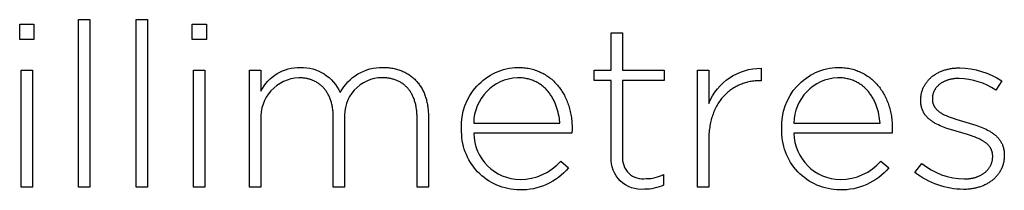
# Model space of a CAD drawing. Units: millimetres. Extents: x -275 to 3165, y -313 to 1765.
# Drawn here: x 415 to 506, y -208 to -192 of the extents above; entities that cross this region are included whole.
import ezdxf

# ---------------------------------------------------------------- set-up
doc = ezdxf.new("R2010")
doc.units = ezdxf.units.MM
doc.header["$LTSCALE"] = 23.1
doc.layers.add('FISHER_PAYKEL', color=7, linetype='Continuous', true_color=0x000000)

msp = doc.modelspace()

# ---------------------------------------------------------------- linework, layer by layer
at = {"layer": 'FISHER_PAYKEL'}
for p, q in [((469.687, -193.564), (470.735, -193.564)), ((469.687, -197.014), (469.687, -193.564)), ((470.735, -193.564), (470.735, -197.014)), ((436.379, -207.804), (436.379, -197.012)), ((436.379, -197.012), (437.427, -197.012)), ((437.427, -197.012), (437.427, -198.938)), ((448.667, -196.758), (448.906, -196.764)), ((448.906, -196.764), (449.024, -196.77)), ((449.024, -196.77), (449.14, -196.779)), ((449.14, -196.779), (449.255, -196.791)), ((449.255, -196.791), (449.368, -196.805)), ((449.368, -196.805), (449.48, -196.822)), ((449.48, -196.822), (449.59, -196.841)), ((449.59, -196.841), (449.699, -196.862)), ((449.699, -196.862), (449.806, -196.886)), ((449.806, -196.886), (449.911, -196.913)), ((449.911, -196.913), (450.015, -196.942)), ((450.015, -196.942), (450.117, -196.973)), ((450.117, -196.973), (450.218, -197.007)), ((450.218, -197.007), (450.317, -197.043)), ((450.317, -197.043), (450.414, -197.081)), ((450.414, -197.081), (450.509, -197.122)), ((450.509, -197.122), (450.603, -197.165)), ((450.603, -197.165), (450.696, -197.21)), ((450.696, -197.21), (450.786, -197.257)), ((450.786, -197.257), (450.875, -197.307)), ((450.875, -197.307), (450.962, -197.359)), ((450.962, -197.359), (451.047, -197.413)), ((451.047, -197.413), (451.131, -197.469)), ((451.131, -197.469), (451.212, -197.528)), ((451.212, -197.528), (451.292, -197.588)), ((451.292, -197.588), (451.37, -197.651)), ((461.087, -196.758), (461.37, -196.765)), ((461.37, -196.765), (461.509, -196.774)), ((461.509, -196.774), (461.647, -196.786)), ((461.647, -196.786), (461.783, -196.802)), ((461.783, -196.802), (461.917, -196.821)), ((461.917, -196.821), (462.049, -196.843)), ((462.049, -196.843), (462.18, -196.869)), ((462.18, -196.869), (462.308, -196.898)), ((462.308, -196.898), (462.435, -196.931)), ((462.435, -196.931), (462.56, -196.966)), ((462.56, -196.966), (462.684, -197.005)), ((462.684, -197.005), (462.805, -197.047)), ((462.805, -197.047), (462.925, -197.092)), ((462.925, -197.092), (463.042, -197.14)), ((463.042, -197.14), (463.158, -197.191)), ((463.158, -197.191), (463.272, -197.245)), ((463.272, -197.245), (463.384, -197.302)), ((463.384, -197.302), (463.494, -197.362)), ((463.494, -197.362), (463.601, -197.425)), ((463.601, -197.425), (463.707, -197.49)), ((463.707, -197.49), (463.811, -197.558)), ((463.811, -197.558), (463.913, -197.629)), ((463.913, -197.629), (464.012, -197.703)), ((468.106, -197.014), (469.687, -197.014)), ((468.106, -197.963), (468.106, -197.014)), ((470.735, -197.014), (474.559, -197.014)), ((474.559, -197.014), (474.559, -197.963)), ((477.628, -207.804), (477.628, -197.012)), ((477.628, -197.012), (478.675, -197.012)), ((478.675, -197.012), (478.675, -200.078)), ((483.505, -196.843), (483.505, -197.982)), ((490.57, -196.758), (490.854, -196.765)), ((490.854, -196.765), (490.993, -196.774)), ((490.993, -196.774), (491.13, -196.786)), ((491.13, -196.786), (491.266, -196.802)), ((491.266, -196.802), (491.4, -196.821)), ((491.4, -196.821), (491.533, -196.843)), ((491.533, -196.843), (491.663, -196.869)), ((491.663, -196.869), (491.792, -196.898)), ((491.792, -196.898), (491.919, -196.931)), ((491.919, -196.931), (492.044, -196.966)), ((492.044, -196.966), (492.167, -197.005)), ((492.167, -197.005), (492.289, -197.047)), ((492.289, -197.047), (492.408, -197.092)), ((492.408, -197.092), (492.526, -197.14)), ((492.526, -197.14), (492.642, -197.191)), ((492.642, -197.191), (492.755, -197.245)), ((492.755, -197.245), (492.867, -197.302)), ((492.867, -197.302), (492.977, -197.362)), ((492.977, -197.362), (493.085, -197.425)), ((493.085, -197.425), (493.191, -197.49)), ((493.191, -197.49), (493.295, -197.558)), ((493.295, -197.558), (493.396, -197.629)), ((493.396, -197.629), (493.496, -197.703)), ((499.189, -197.641), (499.249, -197.592)), ((499.249, -197.592), (499.311, -197.544)), ((499.311, -197.544), (499.374, -197.498)), ((499.374, -197.498), (499.439, -197.453)), ((499.439, -197.453), (499.505, -197.409)), ((499.505, -197.409), (499.572, -197.367)), ((499.572, -197.367), (499.641, -197.326)), ((499.641, -197.326), (499.712, -197.286)), ((499.712, -197.286), (499.784, -197.248)), ((499.784, -197.248), (499.857, -197.212)), ((499.857, -197.212), (499.932, -197.176)), ((499.932, -197.176), (500.008, -197.142)), ((500.008, -197.142), (500.085, -197.11)), ((500.085, -197.11), (500.163, -197.079)), ((500.163, -197.079), (500.243, -197.05)), ((500.243, -197.05), (500.324, -197.022)), ((500.324, -197.022), (500.407, -196.996)), ((500.407, -196.996), (500.49, -196.971)), ((500.49, -196.971), (500.575, -196.948)), ((500.575, -196.948), (500.661, -196.927)), ((500.661, -196.927), (500.748, -196.907)), ((500.748, -196.907), (500.836, -196.888)), ((500.836, -196.888), (500.926, -196.872)), ((500.926, -196.872), (501.016, -196.857)), ((501.016, -196.857), (501.108, -196.844)), ((501.108, -196.844), (501.201, -196.832)), ((501.201, -196.832), (501.294, -196.822)), ((501.294, -196.822), (501.389, -196.814)), ((501.389, -196.814), (501.485, -196.808)), ((501.485, -196.808), (501.582, -196.804)), ((501.582, -196.804), (501.68, -196.801)), ((501.68, -196.801), (501.778, -196.8)), ((441, -197.712), (440.909, -197.711)), ((441.089, -197.715), (441, -197.712)), ((441.178, -197.72), (441.089, -197.715)), ((441.266, -197.727), (441.178, -197.72)), ((441.352, -197.736), (441.266, -197.727)), ((441.437, -197.747), (441.352, -197.736)), ((441.522, -197.759), (441.437, -197.747)), ((441.605, -197.774), (441.522, -197.759)), ((441.687, -197.791), (441.605, -197.774)), ((441.768, -197.81), (441.687, -197.791)), ((441.847, -197.83), (441.768, -197.81)), ((441.926, -197.853), (441.847, -197.83)), ((442.003, -197.877), (441.926, -197.853)), ((442.079, -197.903), (442.003, -197.877)), ((442.154, -197.931), (442.079, -197.903)), ((442.228, -197.961), (442.154, -197.931)), ((442.301, -197.992), (442.228, -197.961)), ((442.372, -198.026), (442.301, -197.992)), ((442.442, -198.061), (442.372, -198.026)), ((442.511, -198.098), (442.442, -198.061)), ((442.578, -198.137), (442.511, -198.098)), ((442.644, -198.178), (442.578, -198.137)), ((442.709, -198.22), (442.644, -198.178)), ((442.773, -198.264), (442.709, -198.22)), ((442.835, -198.31), (442.773, -198.264)), ((442.896, -198.358), (442.835, -198.31)), ((442.955, -198.407), (442.896, -198.358)), ((443.013, -198.458), (442.955, -198.407)), ((443.07, -198.511), (443.013, -198.458)), ((443.125, -198.565), (443.07, -198.511)), ((448.675, -197.712), (448.582, -197.711)), ((448.768, -197.715), (448.675, -197.712)), ((448.859, -197.72), (448.768, -197.715)), ((448.949, -197.727), (448.859, -197.72)), ((449.038, -197.735), (448.949, -197.727)), ((449.125, -197.746), (449.038, -197.735)), ((449.212, -197.759), (449.125, -197.746)), ((449.297, -197.774), (449.212, -197.759)), ((449.381, -197.79), (449.297, -197.774)), ((449.464, -197.809), (449.381, -197.79)), ((449.545, -197.829), (449.464, -197.809)), ((449.625, -197.851), (449.545, -197.829)), ((449.704, -197.875), (449.625, -197.851)), ((449.782, -197.901), (449.704, -197.875)), ((449.858, -197.929), (449.782, -197.901)), ((449.933, -197.959), (449.858, -197.929)), ((450.007, -197.99), (449.933, -197.959)), ((450.079, -198.024), (450.007, -197.99)), ((450.15, -198.059), (450.079, -198.024)), ((450.22, -198.096), (450.15, -198.059)), ((450.288, -198.135), (450.22, -198.096)), ((450.355, -198.175), (450.288, -198.135)), ((450.421, -198.218), (450.355, -198.175)), ((450.485, -198.262), (450.421, -198.218)), ((450.548, -198.308), (450.485, -198.262)), ((450.61, -198.356), (450.548, -198.308)), ((450.67, -198.405), (450.61, -198.356)), ((450.728, -198.456), (450.67, -198.405)), ((450.786, -198.509), (450.728, -198.456)), ((450.841, -198.564), (450.786, -198.509)), ((451.37, -197.651), (451.447, -197.716)), ((451.447, -197.716), (451.521, -197.782)), ((451.521, -197.782), (451.594, -197.851)), ((451.594, -197.851), (451.664, -197.922)), ((451.664, -197.922), (451.733, -197.995)), ((451.733, -197.995), (451.8, -198.07)), ((451.8, -198.07), (451.865, -198.146)), ((451.865, -198.146), (451.928, -198.225)), ((451.928, -198.225), (451.989, -198.306)), ((451.989, -198.306), (452.049, -198.388)), ((452.049, -198.388), (452.106, -198.473)), ((452.106, -198.473), (452.161, -198.559)), ((461.161, -197.712), (461.044, -197.71)), ((461.275, -197.716), (461.161, -197.712)), ((461.388, -197.723), (461.275, -197.716)), ((461.499, -197.733), (461.388, -197.723)), ((461.608, -197.746), (461.499, -197.733)), ((461.715, -197.762), (461.608, -197.746)), ((461.821, -197.78), (461.715, -197.762)), ((461.924, -197.801), (461.821, -197.78)), ((462.026, -197.824), (461.924, -197.801)), ((462.126, -197.85), (462.026, -197.824)), ((462.225, -197.879), (462.126, -197.85)), ((462.321, -197.91), (462.225, -197.879)), ((462.416, -197.944), (462.321, -197.91)), ((462.509, -197.979), (462.416, -197.944)), ((462.6, -198.018), (462.509, -197.979)), ((462.689, -198.058), (462.6, -198.018)), ((462.777, -198.101), (462.689, -198.058)), ((462.863, -198.146), (462.777, -198.101)), ((462.947, -198.193), (462.863, -198.146)), ((463.029, -198.243), (462.947, -198.193)), ((463.11, -198.294), (463.029, -198.243)), ((463.189, -198.348), (463.11, -198.294)), ((463.266, -198.404), (463.189, -198.348)), ((463.341, -198.461), (463.266, -198.404)), ((463.415, -198.521), (463.341, -198.461)), ((463.487, -198.582), (463.415, -198.521)), ((464.012, -197.703), (464.11, -197.779)), ((464.11, -197.779), (464.206, -197.858)), ((464.206, -197.858), (464.299, -197.94)), ((464.299, -197.94), (464.39, -198.024)), ((464.39, -198.024), (464.479, -198.11)), ((464.479, -198.11), (464.566, -198.2)), ((464.566, -198.2), (464.651, -198.291)), ((464.651, -198.291), (464.733, -198.385)), ((464.733, -198.385), (464.813, -198.481)), ((464.813, -198.481), (464.891, -198.579)), ((469.687, -197.963), (468.106, -197.963)), ((469.687, -205.029), (469.687, -197.963)), ((470.735, -197.963), (470.735, -204.923)), ((474.559, -197.963), (470.735, -197.963)), ((481.186, -198.527), (481.086, -198.583)), ((481.287, -198.475), (481.186, -198.527)), ((481.389, -198.424), (481.287, -198.475)), ((481.492, -198.377), (481.389, -198.424)), ((481.597, -198.332), (481.492, -198.377)), ((481.703, -198.29), (481.597, -198.332)), ((481.81, -198.251), (481.703, -198.29)), ((481.918, -198.214), (481.81, -198.251)), ((482.027, -198.18), (481.918, -198.214)), ((482.137, -198.148), (482.027, -198.18)), ((482.247, -198.12), (482.137, -198.148)), ((482.359, -198.094), (482.247, -198.12)), ((482.472, -198.07), (482.359, -198.094)), ((482.585, -198.05), (482.472, -198.07)), ((482.7, -198.032), (482.585, -198.05)), ((482.815, -198.017), (482.7, -198.032)), ((482.93, -198.004), (482.815, -198.017)), ((483.047, -197.995), (482.93, -198.004)), ((483.164, -197.988), (483.047, -197.995)), ((483.281, -197.984), (483.164, -197.988)), ((483.399, -197.982), (483.281, -197.984)), ((483.505, -197.982), (483.399, -197.982)), ((490.644, -197.712), (490.528, -197.71)), ((490.759, -197.716), (490.644, -197.712)), ((490.871, -197.723), (490.759, -197.716)), ((490.982, -197.733), (490.871, -197.723)), ((491.091, -197.746), (490.982, -197.733)), ((491.199, -197.762), (491.091, -197.746)), ((491.304, -197.78), (491.199, -197.762)), ((491.408, -197.801), (491.304, -197.78)), ((491.51, -197.824), (491.408, -197.801)), ((491.61, -197.85), (491.51, -197.824)), ((491.708, -197.879), (491.61, -197.85)), ((491.805, -197.91), (491.708, -197.879)), ((491.899, -197.944), (491.805, -197.91)), ((491.992, -197.979), (491.899, -197.944)), ((492.084, -198.018), (491.992, -197.979)), ((492.173, -198.058), (492.084, -198.018)), ((492.261, -198.101), (492.173, -198.058)), ((492.346, -198.146), (492.261, -198.101)), ((492.431, -198.193), (492.346, -198.146)), ((492.513, -198.243), (492.431, -198.193)), ((492.593, -198.294), (492.513, -198.243)), ((492.672, -198.348), (492.593, -198.294)), ((492.749, -198.404), (492.672, -198.348)), ((492.825, -198.461), (492.749, -198.404)), ((492.898, -198.521), (492.825, -198.461)), ((492.97, -198.582), (492.898, -198.521)), ((493.496, -197.703), (493.594, -197.779)), ((493.594, -197.779), (493.689, -197.858)), ((493.689, -197.858), (493.782, -197.94)), ((493.782, -197.94), (493.874, -198.024)), ((493.874, -198.024), (493.963, -198.11)), ((493.963, -198.11), (494.05, -198.2)), ((494.05, -198.2), (494.134, -198.291)), ((494.134, -198.291), (494.217, -198.385)), ((494.217, -198.385), (494.297, -198.481)), ((494.297, -198.481), (494.375, -198.579)), ((498.451, -198.584), (498.484, -198.517)), ((498.484, -198.517), (498.519, -198.451)), ((498.519, -198.451), (498.555, -198.386)), ((498.555, -198.386), (498.594, -198.322)), ((498.594, -198.322), (498.634, -198.259)), ((498.634, -198.259), (498.676, -198.197)), ((498.676, -198.197), (498.72, -198.136)), ((498.72, -198.136), (498.765, -198.076)), ((498.765, -198.076), (498.813, -198.018)), ((498.813, -198.018), (498.861, -197.96)), ((498.861, -197.96), (498.912, -197.904)), ((498.912, -197.904), (498.964, -197.849)), ((498.964, -197.849), (499.018, -197.795)), ((499.018, -197.795), (499.073, -197.742)), ((499.073, -197.742), (499.13, -197.691)), ((499.13, -197.691), (499.189, -197.641)), ((499.711, -198.514), (499.677, -198.55)), ((499.745, -198.478), (499.711, -198.514)), ((499.78, -198.443), (499.745, -198.478)), ((499.817, -198.409), (499.78, -198.443)), ((499.855, -198.375), (499.817, -198.409)), ((499.894, -198.343), (499.855, -198.375)), ((499.934, -198.311), (499.894, -198.343)), ((499.975, -198.28), (499.934, -198.311)), ((500.017, -198.249), (499.975, -198.28)), ((500.06, -198.22), (500.017, -198.249)), ((500.105, -198.191), (500.06, -198.22)), ((500.15, -198.163), (500.105, -198.191)), ((500.197, -198.136), (500.15, -198.163)), ((500.244, -198.11), (500.197, -198.136)), ((500.293, -198.085), (500.244, -198.11)), ((500.342, -198.061), (500.293, -198.085)), ((500.393, -198.037), (500.342, -198.061)), ((500.444, -198.015), (500.393, -198.037)), ((500.497, -197.993), (500.444, -198.015)), ((500.55, -197.972), (500.497, -197.993)), ((500.604, -197.953), (500.55, -197.972)), ((500.66, -197.934), (500.604, -197.953)), ((500.716, -197.916), (500.66, -197.934)), ((500.773, -197.899), (500.716, -197.916)), ((500.831, -197.884), (500.773, -197.899)), ((500.891, -197.869), (500.831, -197.884)), ((500.95, -197.855), (500.891, -197.869)), ((501.011, -197.842), (500.95, -197.855)), ((501.073, -197.83), (501.011, -197.842)), ((501.136, -197.82), (501.073, -197.83)), ((501.199, -197.81), (501.136, -197.82)), ((501.263, -197.802), (501.199, -197.81)), ((501.328, -197.794), (501.263, -197.802)), ((501.394, -197.788), (501.328, -197.794)), ((501.461, -197.783), (501.394, -197.788)), ((501.736, -197.774), (501.461, -197.783)), ((505.648, -197.985), (505.088, -198.853)), ((443.179, -198.621), (443.125, -198.565)), ((443.232, -198.679), (443.179, -198.621)), ((443.283, -198.739), (443.232, -198.679)), ((443.333, -198.8), (443.283, -198.739)), ((443.381, -198.862), (443.333, -198.8)), ((443.428, -198.926), (443.381, -198.862)), ((443.473, -198.992), (443.428, -198.926)), ((443.517, -199.06), (443.473, -198.992)), ((443.559, -199.129), (443.517, -199.06)), ((443.6, -199.199), (443.559, -199.129)), ((443.639, -199.271), (443.6, -199.199)), ((443.677, -199.345), (443.639, -199.271)), ((443.713, -199.42), (443.677, -199.345)), ((443.748, -199.497), (443.713, -199.42)), ((450.896, -198.621), (450.841, -198.564)), ((450.949, -198.679), (450.896, -198.621)), ((451, -198.739), (450.949, -198.679)), ((451.05, -198.8), (451, -198.739)), ((451.098, -198.863), (451.05, -198.8)), ((451.145, -198.928), (451.098, -198.863)), ((451.191, -198.995), (451.145, -198.928)), ((451.235, -199.063), (451.191, -198.995)), ((451.277, -199.133), (451.235, -199.063)), ((451.318, -199.204), (451.277, -199.133)), ((451.357, -199.278), (451.318, -199.204)), ((451.395, -199.352), (451.357, -199.278)), ((451.431, -199.429), (451.395, -199.352)), ((451.465, -199.507), (451.431, -199.429)), ((452.161, -198.559), (452.214, -198.647)), ((452.214, -198.647), (452.266, -198.737)), ((452.266, -198.737), (452.315, -198.829)), ((452.315, -198.829), (452.362, -198.923)), ((452.362, -198.923), (452.407, -199.018)), ((452.407, -199.018), (452.45, -199.115)), ((452.45, -199.115), (452.491, -199.214)), ((452.491, -199.214), (452.53, -199.314)), ((452.53, -199.314), (452.567, -199.416)), ((452.567, -199.416), (452.602, -199.52)), ((463.557, -198.645), (463.487, -198.582)), ((463.625, -198.71), (463.557, -198.645)), ((463.692, -198.777), (463.625, -198.71)), ((463.757, -198.846), (463.692, -198.777)), ((463.82, -198.916), (463.757, -198.846)), ((463.881, -198.988), (463.82, -198.916)), ((463.941, -199.061), (463.881, -198.988)), ((463.999, -199.136), (463.941, -199.061)), ((464.055, -199.212), (463.999, -199.136)), ((464.11, -199.29), (464.055, -199.212)), ((464.162, -199.37), (464.11, -199.29)), ((464.214, -199.451), (464.162, -199.37)), ((464.891, -198.579), (464.967, -198.68)), ((464.967, -198.68), (465.04, -198.783)), ((465.04, -198.783), (465.111, -198.888)), ((465.111, -198.888), (465.18, -198.996)), ((465.18, -198.996), (465.246, -199.105)), ((465.246, -199.105), (465.31, -199.216)), ((465.31, -199.216), (465.372, -199.33)), ((465.372, -199.33), (465.431, -199.445)), ((465.431, -199.445), (465.488, -199.563)), ((480.091, -199.365), (480.011, -199.452)), ((480.173, -199.281), (480.091, -199.365)), ((480.257, -199.199), (480.173, -199.281)), ((480.343, -199.12), (480.257, -199.199)), ((480.43, -199.044), (480.343, -199.12)), ((480.519, -198.97), (480.43, -199.044)), ((480.61, -198.899), (480.519, -198.97)), ((480.702, -198.831), (480.61, -198.899)), ((480.796, -198.765), (480.702, -198.831)), ((480.891, -198.701), (480.796, -198.765)), ((480.988, -198.641), (480.891, -198.701)), ((481.086, -198.583), (480.988, -198.641)), ((493.04, -198.645), (492.97, -198.582)), ((493.109, -198.71), (493.04, -198.645)), ((493.175, -198.777), (493.109, -198.71)), ((493.24, -198.846), (493.175, -198.777)), ((493.303, -198.916), (493.24, -198.846)), ((493.365, -198.988), (493.303, -198.916)), ((493.424, -199.061), (493.365, -198.988)), ((493.482, -199.136), (493.424, -199.061)), ((493.539, -199.212), (493.482, -199.136)), ((493.593, -199.29), (493.539, -199.212)), ((493.646, -199.37), (493.593, -199.29)), ((493.697, -199.451), (493.646, -199.37)), ((494.375, -198.579), (494.45, -198.68)), ((494.45, -198.68), (494.524, -198.783)), ((494.524, -198.783), (494.595, -198.888)), ((494.595, -198.888), (494.664, -198.996)), ((494.664, -198.996), (494.73, -199.105)), ((494.73, -199.105), (494.794, -199.216)), ((494.794, -199.216), (494.855, -199.33)), ((494.855, -199.33), (494.915, -199.445)), ((494.915, -199.445), (494.971, -199.563)), ((498.204, -199.462), (498.214, -199.384)), ((498.214, -199.384), (498.225, -199.307)), ((498.225, -199.307), (498.239, -199.231)), ((498.239, -199.231), (498.255, -199.156)), ((498.255, -199.156), (498.272, -199.081)), ((498.272, -199.081), (498.292, -199.007)), ((498.292, -199.007), (498.314, -198.934)), ((498.314, -198.934), (498.337, -198.863)), ((498.337, -198.863), (498.363, -198.792)), ((498.363, -198.792), (498.39, -198.722)), ((498.39, -198.722), (498.419, -198.652)), ((498.419, -198.652), (498.451, -198.584)), ((499.274, -199.41), (499.267, -199.458)), ((499.282, -199.362), (499.274, -199.41)), ((499.291, -199.314), (499.282, -199.362)), ((499.301, -199.267), (499.291, -199.314)), ((499.313, -199.22), (499.301, -199.267)), ((499.326, -199.174), (499.313, -199.22)), ((499.341, -199.128), (499.326, -199.174)), ((499.356, -199.083), (499.341, -199.128)), ((499.374, -199.038), (499.356, -199.083)), ((499.392, -198.994), (499.374, -199.038)), ((499.412, -198.951), (499.392, -198.994)), ((499.433, -198.908), (499.412, -198.951)), ((499.455, -198.865), (499.433, -198.908)), ((499.478, -198.824), (499.455, -198.865)), ((499.503, -198.783), (499.478, -198.824)), ((499.529, -198.742), (499.503, -198.783)), ((499.556, -198.702), (499.529, -198.742)), ((499.585, -198.663), (499.556, -198.702)), ((499.615, -198.625), (499.585, -198.663)), ((499.645, -198.587), (499.615, -198.625)), ((499.677, -198.55), (499.645, -198.587)), ((443.781, -199.575), (443.748, -199.497)), ((443.812, -199.654), (443.781, -199.575)), ((443.842, -199.736), (443.812, -199.654)), ((443.871, -199.818), (443.842, -199.736)), ((443.897, -199.902), (443.871, -199.818)), ((443.922, -199.988), (443.897, -199.902)), ((443.946, -200.075), (443.922, -199.988)), ((443.967, -200.163), (443.946, -200.075)), ((443.987, -200.253), (443.967, -200.163)), ((444.006, -200.344), (443.987, -200.253)), ((444.022, -200.437), (444.006, -200.344)), ((451.498, -199.586), (451.465, -199.507)), ((451.53, -199.668), (451.498, -199.586)), ((451.56, -199.75), (451.53, -199.668)), ((451.588, -199.835), (451.56, -199.75)), ((451.614, -199.92), (451.588, -199.835)), ((451.639, -200.008), (451.614, -199.92)), ((451.662, -200.097), (451.639, -200.008)), ((451.684, -200.187), (451.662, -200.097)), ((451.704, -200.279), (451.684, -200.187)), ((451.722, -200.373), (451.704, -200.279)), ((452.602, -199.52), (452.634, -199.626)), ((452.634, -199.626), (452.665, -199.733)), ((452.665, -199.733), (452.693, -199.841)), ((452.693, -199.841), (452.719, -199.952)), ((452.719, -199.952), (452.743, -200.064)), ((452.743, -200.064), (452.764, -200.177)), ((452.764, -200.177), (452.784, -200.292)), ((452.784, -200.292), (452.801, -200.408)), ((464.263, -199.533), (464.214, -199.451)), ((464.311, -199.616), (464.263, -199.533)), ((464.357, -199.701), (464.311, -199.616)), ((464.401, -199.787), (464.357, -199.701)), ((464.444, -199.874), (464.401, -199.787)), ((464.485, -199.962), (464.444, -199.874)), ((464.524, -200.051), (464.485, -199.962)), ((464.562, -200.141), (464.524, -200.051)), ((464.597, -200.233), (464.562, -200.141)), ((464.632, -200.325), (464.597, -200.233)), ((464.664, -200.418), (464.632, -200.325)), ((465.488, -199.563), (465.542, -199.682)), ((465.542, -199.682), (465.594, -199.803)), ((465.594, -199.803), (465.643, -199.926)), ((465.643, -199.926), (465.69, -200.051)), ((465.69, -200.051), (465.735, -200.178)), ((465.735, -200.178), (465.776, -200.306)), ((465.776, -200.306), (465.816, -200.436)), ((479.379, -200.346), (479.32, -200.458)), ((479.441, -200.237), (479.379, -200.346)), ((479.505, -200.13), (479.441, -200.237)), ((479.571, -200.025), (479.505, -200.13)), ((479.639, -199.923), (479.571, -200.025)), ((479.71, -199.824), (479.639, -199.923)), ((479.782, -199.727), (479.71, -199.824)), ((479.856, -199.633), (479.782, -199.727)), ((479.933, -199.541), (479.856, -199.633)), ((480.011, -199.452), (479.933, -199.541)), ((493.747, -199.533), (493.697, -199.451)), ((493.794, -199.616), (493.747, -199.533)), ((493.84, -199.701), (493.794, -199.616)), ((493.885, -199.787), (493.84, -199.701)), ((493.927, -199.874), (493.885, -199.787)), ((493.968, -199.962), (493.927, -199.874)), ((494.007, -200.051), (493.968, -199.962)), ((494.045, -200.141), (494.007, -200.051)), ((494.081, -200.233), (494.045, -200.141)), ((494.115, -200.325), (494.081, -200.233)), ((494.148, -200.418), (494.115, -200.325)), ((494.971, -199.563), (495.026, -199.682)), ((495.026, -199.682), (495.078, -199.803)), ((495.078, -199.803), (495.127, -199.926)), ((495.127, -199.926), (495.174, -200.051)), ((495.174, -200.051), (495.218, -200.178)), ((495.218, -200.178), (495.26, -200.306)), ((495.26, -200.306), (495.299, -200.436)), ((498.187, -199.827), (498.188, -199.7)), ((498.189, -199.916), (498.187, -199.827)), ((498.188, -199.7), (498.191, -199.62)), ((498.193, -200.003), (498.189, -199.916)), ((498.191, -199.62), (498.197, -199.541)), ((498.2, -200.089), (498.193, -200.003)), ((498.197, -199.541), (498.204, -199.462)), ((498.21, -200.172), (498.2, -200.089)), ((498.215, -200.213), (498.21, -200.172)), ((498.222, -200.253), (498.215, -200.213)), ((498.229, -200.293), (498.222, -200.253)), ((498.237, -200.333), (498.229, -200.293)), ((498.246, -200.372), (498.237, -200.333)), ((499.257, -199.607), (499.256, -199.657)), ((499.256, -199.657), (499.256, -199.728)), ((499.256, -199.728), (499.257, -199.756)), ((499.259, -199.557), (499.257, -199.607)), ((499.257, -199.756), (499.258, -199.783)), ((499.258, -199.783), (499.26, -199.811)), ((499.262, -199.508), (499.259, -199.557)), ((499.26, -199.811), (499.263, -199.838)), ((499.267, -199.458), (499.262, -199.508)), ((499.263, -199.838), (499.266, -199.864)), ((499.266, -199.864), (499.269, -199.891)), ((499.269, -199.891), (499.273, -199.917)), ((499.273, -199.917), (499.277, -199.943)), ((499.277, -199.943), (499.282, -199.969)), ((499.282, -199.969), (499.288, -199.994)), ((499.288, -199.994), (499.294, -200.02)), ((499.294, -200.02), (499.3, -200.045)), ((499.3, -200.045), (499.307, -200.069)), ((499.307, -200.069), (499.315, -200.094)), ((499.315, -200.094), (499.322, -200.118)), ((499.322, -200.118), (499.331, -200.142)), ((499.331, -200.142), (499.34, -200.166)), ((499.34, -200.166), (499.349, -200.189)), ((499.349, -200.189), (499.359, -200.212)), ((499.359, -200.212), (499.369, -200.235)), ((499.369, -200.235), (499.38, -200.258)), ((499.38, -200.258), (499.391, -200.281)), ((499.391, -200.281), (499.402, -200.303)), ((499.402, -200.303), (499.414, -200.325)), ((499.414, -200.325), (499.427, -200.347)), ((499.427, -200.347), (499.44, -200.369)), ((444.037, -200.531), (444.022, -200.437)), ((444.051, -200.626), (444.037, -200.531)), ((444.062, -200.723), (444.051, -200.626)), ((444.072, -200.821), (444.062, -200.723)), ((444.08, -200.92), (444.072, -200.821)), ((444.086, -201.021), (444.08, -200.92)), ((444.091, -201.123), (444.086, -201.021)), ((444.094, -201.33), (444.091, -201.123)), ((451.739, -200.468), (451.722, -200.373)), ((451.753, -200.565), (451.739, -200.468)), ((451.767, -200.663), (451.753, -200.565)), ((451.778, -200.762), (451.767, -200.663)), ((451.788, -200.863), (451.778, -200.762)), ((451.796, -200.966), (451.788, -200.863)), ((451.802, -201.07), (451.796, -200.966)), ((451.806, -201.175), (451.802, -201.07)), ((451.81, -201.39), (451.806, -201.175)), ((452.801, -200.408), (452.816, -200.526)), ((452.816, -200.526), (452.829, -200.645)), ((452.829, -200.645), (452.839, -200.766)), ((452.839, -200.766), (452.847, -200.888)), ((452.847, -200.888), (452.853, -201.012)), ((452.853, -201.012), (452.856, -201.137)), ((452.856, -201.137), (452.858, -207.804)), ((464.695, -200.512), (464.664, -200.418)), ((464.724, -200.607), (464.695, -200.512)), ((464.752, -200.703), (464.724, -200.607)), ((464.778, -200.799), (464.752, -200.703)), ((464.802, -200.896), (464.778, -200.799)), ((464.845, -201.093), (464.802, -200.896)), ((464.882, -201.291), (464.845, -201.093)), ((465.816, -200.436), (465.852, -200.568)), ((465.852, -200.568), (465.886, -200.701)), ((465.886, -200.701), (465.918, -200.835)), ((465.918, -200.835), (465.947, -200.972)), ((465.947, -200.972), (465.973, -201.109)), ((465.973, -201.109), (465.996, -201.249)), ((465.996, -201.249), (466.017, -201.389)), ((479.014, -201.183), (478.972, -201.312)), ((479.059, -201.056), (479.014, -201.183)), ((479.106, -200.931), (479.059, -201.056)), ((479.156, -200.809), (479.106, -200.931)), ((479.208, -200.69), (479.156, -200.809)), ((479.263, -200.573), (479.208, -200.69)), ((479.32, -200.458), (479.263, -200.573)), ((494.179, -200.512), (494.148, -200.418)), ((494.208, -200.607), (494.179, -200.512)), ((494.235, -200.703), (494.208, -200.607)), ((494.261, -200.799), (494.235, -200.703)), ((494.285, -200.896), (494.261, -200.799)), ((494.329, -201.093), (494.285, -200.896)), ((494.366, -201.291), (494.329, -201.093)), ((495.299, -200.436), (495.336, -200.568)), ((495.336, -200.568), (495.37, -200.701)), ((495.37, -200.701), (495.401, -200.835)), ((495.401, -200.835), (495.43, -200.972)), ((495.43, -200.972), (495.456, -201.109)), ((495.456, -201.109), (495.48, -201.249)), ((495.48, -201.249), (495.501, -201.389)), ((498.255, -200.41), (498.246, -200.372)), ((498.265, -200.448), (498.255, -200.41)), ((498.275, -200.486), (498.265, -200.448)), ((498.286, -200.523), (498.275, -200.486)), ((498.298, -200.56), (498.286, -200.523)), ((498.31, -200.596), (498.298, -200.56)), ((498.323, -200.632), (498.31, -200.596)), ((498.336, -200.668), (498.323, -200.632)), ((498.35, -200.703), (498.336, -200.668)), ((498.365, -200.737), (498.35, -200.703)), ((498.38, -200.772), (498.365, -200.737)), ((498.396, -200.805), (498.38, -200.772)), ((498.412, -200.839), (498.396, -200.805)), ((498.429, -200.872), (498.412, -200.839)), ((498.447, -200.904), (498.429, -200.872)), ((498.465, -200.936), (498.447, -200.904)), ((498.483, -200.968), (498.465, -200.936)), ((498.502, -200.999), (498.483, -200.968)), ((498.522, -201.03), (498.502, -200.999)), ((498.542, -201.061), (498.522, -201.03)), ((498.563, -201.091), (498.542, -201.061)), ((498.605, -201.15), (498.563, -201.091)), ((498.65, -201.208), (498.605, -201.15)), ((498.697, -201.264), (498.65, -201.208)), ((499.44, -200.369), (499.453, -200.39)), ((499.453, -200.39), (499.467, -200.411)), ((499.467, -200.411), (499.481, -200.432)), ((499.481, -200.432), (499.496, -200.453)), ((499.496, -200.453), (499.511, -200.474)), ((499.511, -200.474), (499.526, -200.494)), ((499.526, -200.494), (499.542, -200.514)), ((499.542, -200.514), (499.575, -200.554)), ((499.575, -200.554), (499.61, -200.593)), ((499.61, -200.593), (499.646, -200.631)), ((499.646, -200.631), (499.683, -200.668)), ((499.683, -200.668), (499.722, -200.705)), ((499.722, -200.705), (499.763, -200.741)), ((499.763, -200.741), (499.805, -200.776)), ((499.805, -200.776), (499.848, -200.81)), ((499.848, -200.81), (499.893, -200.844)), ((499.893, -200.844), (499.939, -200.877)), ((499.939, -200.877), (499.986, -200.91)), ((499.986, -200.91), (500.035, -200.941)), ((500.035, -200.941), (500.085, -200.973)), ((500.085, -200.973), (500.136, -201.003)), ((500.136, -201.003), (500.188, -201.033)), ((500.188, -201.033), (500.296, -201.092)), ((500.296, -201.092), (500.408, -201.148)), ((500.408, -201.148), (500.525, -201.202)), ((500.525, -201.202), (500.645, -201.255)), ((500.645, -201.255), (500.768, -201.306)), ((437.427, -201.581), (437.427, -207.804)), ((444.094, -207.804), (444.094, -201.33)), ((445.139, -201.517), (445.139, -207.804)), ((451.81, -207.804), (451.81, -201.39)), ((457.026, -201.898), (464.953, -201.898)), ((464.912, -201.492), (464.882, -201.291)), ((464.953, -201.898), (464.912, -201.492)), ((466.017, -201.389), (466.035, -201.531)), ((466.035, -201.531), (466.05, -201.674)), ((466.05, -201.674), (466.063, -201.819)), ((466.063, -201.819), (466.073, -201.965)), ((466.073, -201.965), (466.08, -202.112)), ((466.08, -202.112), (466.084, -202.26)), ((478.775, -202.14), (478.752, -202.287)), ((478.801, -201.996), (478.775, -202.14)), ((478.829, -201.854), (478.801, -201.996)), ((478.861, -201.715), (478.829, -201.854)), ((478.895, -201.578), (478.861, -201.715)), ((478.932, -201.444), (478.895, -201.578)), ((478.972, -201.312), (478.932, -201.444)), ((486.51, -201.898), (494.437, -201.898)), ((494.396, -201.492), (494.366, -201.291)), ((494.437, -201.898), (494.396, -201.492)), ((495.501, -201.389), (495.519, -201.531)), ((495.519, -201.531), (495.534, -201.674)), ((495.534, -201.674), (495.547, -201.819)), ((495.547, -201.819), (495.556, -201.965)), ((495.556, -201.965), (495.563, -202.112)), ((495.563, -202.112), (495.568, -202.26)), ((498.746, -201.319), (498.697, -201.264)), ((498.796, -201.373), (498.746, -201.319)), ((498.848, -201.425), (498.796, -201.373)), ((498.902, -201.476), (498.848, -201.425)), ((498.958, -201.525), (498.902, -201.476)), ((499.015, -201.574), (498.958, -201.525)), ((499.074, -201.621), (499.015, -201.574)), ((499.135, -201.666), (499.074, -201.621)), ((499.197, -201.711), (499.135, -201.666)), ((499.26, -201.755), (499.197, -201.711)), ((499.325, -201.797), (499.26, -201.755)), ((499.391, -201.839), (499.325, -201.797)), ((499.459, -201.879), (499.391, -201.839)), ((499.528, -201.918), (499.459, -201.879)), ((499.669, -201.994), (499.528, -201.918)), ((499.814, -202.066), (499.669, -201.994)), ((499.964, -202.135), (499.814, -202.066)), ((500.117, -202.2), (499.964, -202.135)), ((500.768, -201.306), (500.895, -201.355)), ((500.895, -201.355), (501.158, -201.45)), ((501.158, -201.45), (501.431, -201.54)), ((501.431, -201.54), (501.712, -201.627)), ((501.712, -201.627), (503.272, -202.091)), ((503.272, -202.091), (503.591, -202.204)), ((455.915, -202.427), (455.915, -202.388)), ((466.064, -202.832), (457.026, -202.832)), ((466.086, -202.409), (466.064, -202.832)), ((466.084, -202.26), (466.086, -202.409)), ((478.682, -203.056), (478.677, -203.217)), ((478.69, -202.897), (478.682, -203.056)), ((478.701, -202.741), (478.69, -202.897)), ((478.715, -202.587), (478.701, -202.741)), ((478.732, -202.436), (478.715, -202.587)), ((478.752, -202.287), (478.732, -202.436)), ((485.398, -202.427), (485.398, -202.388)), ((495.548, -202.832), (486.51, -202.832)), ((495.569, -202.409), (495.548, -202.832)), ((495.568, -202.26), (495.569, -202.409)), ((500.273, -202.263), (500.117, -202.2)), ((500.432, -202.323), (500.273, -202.263)), ((500.594, -202.381), (500.432, -202.323)), ((500.923, -202.49), (500.594, -202.381)), ((502.487, -202.949), (500.923, -202.49)), ((502.758, -203.034), (502.487, -202.949)), ((503.019, -203.124), (502.758, -203.034)), ((503.591, -202.204), (503.747, -202.264)), ((503.747, -202.264), (503.9, -202.327)), ((503.9, -202.327), (504.05, -202.393)), ((504.05, -202.393), (504.197, -202.462)), ((504.197, -202.462), (504.34, -202.534)), ((504.34, -202.534), (504.479, -202.61)), ((504.479, -202.61), (504.547, -202.65)), ((504.547, -202.65), (504.613, -202.69)), ((504.613, -202.69), (504.679, -202.731)), ((504.679, -202.731), (504.743, -202.774)), ((504.743, -202.774), (504.806, -202.817)), ((504.806, -202.817), (504.868, -202.862)), ((504.868, -202.862), (504.928, -202.907)), ((504.928, -202.907), (504.987, -202.954)), ((504.987, -202.954), (505.044, -203.002)), ((505.044, -203.002), (505.1, -203.051)), ((505.1, -203.051), (505.155, -203.101)), ((478.677, -203.217), (478.675, -207.804)), ((503.146, -203.171), (503.019, -203.124)), ((503.27, -203.219), (503.146, -203.171)), ((503.39, -203.269), (503.27, -203.219)), ((503.508, -203.321), (503.39, -203.269)), ((503.622, -203.375), (503.508, -203.321)), ((503.732, -203.43), (503.622, -203.375)), ((503.838, -203.488), (503.732, -203.43)), ((503.889, -203.518), (503.838, -203.488)), ((503.94, -203.549), (503.889, -203.518)), ((503.989, -203.58), (503.94, -203.549)), ((504.037, -203.611), (503.989, -203.58)), ((504.084, -203.644), (504.037, -203.611)), ((504.13, -203.677), (504.084, -203.644)), ((504.174, -203.711), (504.13, -203.677)), ((504.218, -203.745), (504.174, -203.711)), ((504.26, -203.78), (504.218, -203.745)), ((504.3, -203.816), (504.26, -203.78)), ((504.34, -203.853), (504.3, -203.816)), ((504.378, -203.89), (504.34, -203.853)), ((504.414, -203.928), (504.378, -203.89)), ((504.449, -203.967), (504.414, -203.928)), ((504.483, -204.007), (504.449, -203.967)), ((505.155, -203.101), (505.207, -203.152)), ((505.207, -203.152), (505.258, -203.205)), ((505.258, -203.205), (505.308, -203.259)), ((505.308, -203.259), (505.356, -203.314)), ((505.356, -203.314), (505.402, -203.371)), ((505.402, -203.371), (505.446, -203.429)), ((505.446, -203.429), (505.488, -203.488)), ((505.488, -203.488), (505.528, -203.548)), ((505.528, -203.548), (505.567, -203.611)), ((505.567, -203.611), (505.603, -203.674)), ((505.603, -203.674), (505.638, -203.739)), ((505.638, -203.739), (505.67, -203.806)), ((505.67, -203.806), (505.7, -203.874)), ((505.7, -203.874), (505.728, -203.943)), ((505.728, -203.943), (505.754, -204.014)), ((504.515, -204.048), (504.483, -204.007)), ((504.546, -204.09), (504.515, -204.048)), ((504.575, -204.132), (504.546, -204.09)), ((504.589, -204.154), (504.575, -204.132)), ((504.603, -204.175), (504.589, -204.154)), ((504.616, -204.197), (504.603, -204.175)), ((504.629, -204.22), (504.616, -204.197)), ((504.641, -204.242), (504.629, -204.22)), ((504.654, -204.265), (504.641, -204.242)), ((504.665, -204.288), (504.654, -204.265)), ((504.676, -204.311), (504.665, -204.288)), ((504.687, -204.335), (504.676, -204.311)), ((504.698, -204.358), (504.687, -204.335)), ((504.707, -204.382), (504.698, -204.358)), ((504.717, -204.406), (504.707, -204.382)), ((504.726, -204.431), (504.717, -204.406)), ((504.735, -204.455), (504.726, -204.431)), ((504.743, -204.48), (504.735, -204.455)), ((504.751, -204.506), (504.743, -204.48)), ((504.758, -204.531), (504.751, -204.506)), ((504.765, -204.557), (504.758, -204.531)), ((504.771, -204.583), (504.765, -204.557)), ((504.777, -204.609), (504.771, -204.583)), ((504.783, -204.636), (504.777, -204.609)), ((504.788, -204.662), (504.783, -204.636)), ((504.793, -204.689), (504.788, -204.662)), ((504.797, -204.717), (504.793, -204.689)), ((504.8, -204.744), (504.797, -204.717)), ((504.803, -204.772), (504.8, -204.744)), ((504.806, -204.8), (504.803, -204.772)), ((504.808, -204.829), (504.806, -204.8)), ((504.811, -204.887), (504.808, -204.829)), ((504.812, -204.988), (504.811, -204.887)), ((505.754, -204.014), (505.778, -204.087)), ((505.778, -204.087), (505.799, -204.162)), ((505.799, -204.162), (505.818, -204.238)), ((505.818, -204.238), (505.834, -204.315)), ((505.834, -204.315), (505.849, -204.395)), ((505.849, -204.395), (505.86, -204.476)), ((505.86, -204.476), (505.869, -204.559)), ((505.869, -204.559), (505.876, -204.644)), ((505.876, -204.644), (505.88, -204.73)), ((505.88, -204.73), (505.881, -204.819)), ((505.881, -204.819), (505.88, -204.951)), ((465.038, -205.39), (465.765, -206.025)), ((494.521, -205.39), (495.248, -206.025)), ((497.654, -206.449), (498.275, -205.623)), ((504.609, -205.834), (504.633, -205.787)), ((504.633, -205.787), (504.655, -205.739)), ((504.655, -205.739), (504.677, -205.69)), ((504.677, -205.69), (504.696, -205.64)), ((504.696, -205.64), (504.714, -205.589)), ((504.714, -205.589), (504.731, -205.538)), ((504.731, -205.538), (504.746, -205.486)), ((504.746, -205.486), (504.76, -205.434)), ((504.76, -205.434), (504.772, -205.38)), ((504.772, -205.38), (504.783, -205.326)), ((504.783, -205.326), (504.792, -205.272)), ((504.792, -205.272), (504.799, -205.216)), ((504.799, -205.216), (504.805, -205.16)), ((504.805, -205.16), (504.809, -205.103)), ((504.809, -205.103), (504.812, -205.046)), ((504.812, -205.046), (504.812, -204.988)), ((505.74, -205.789), (505.714, -205.867)), ((505.764, -205.71), (505.74, -205.789)), ((505.786, -205.631), (505.764, -205.71)), ((505.806, -205.549), (505.786, -205.631)), ((505.823, -205.467), (505.806, -205.549)), ((505.838, -205.384), (505.823, -205.467)), ((505.851, -205.299), (505.838, -205.384)), ((505.862, -205.214), (505.851, -205.299)), ((505.87, -205.127), (505.862, -205.214)), ((505.876, -205.04), (505.87, -205.127)), ((505.88, -204.951), (505.876, -205.04)), ((474.516, -206.638), (474.516, -207.608)), ((503.664, -206.72), (503.716, -206.693)), ((503.716, -206.693), (503.767, -206.666)), ((503.767, -206.666), (503.817, -206.638)), ((503.817, -206.638), (503.866, -206.608)), ((503.866, -206.608), (503.914, -206.578)), ((503.914, -206.578), (503.96, -206.547)), ((503.96, -206.547), (504.006, -206.515)), ((504.006, -206.515), (504.051, -206.482)), ((504.051, -206.482), (504.095, -206.448)), ((504.095, -206.448), (504.138, -206.413)), ((504.138, -206.413), (504.179, -206.377)), ((504.179, -206.377), (504.22, -206.34)), ((504.22, -206.34), (504.259, -206.303)), ((504.259, -206.303), (504.297, -206.264)), ((504.297, -206.264), (504.334, -206.225)), ((504.334, -206.225), (504.37, -206.185)), ((504.37, -206.185), (504.404, -206.144)), ((504.404, -206.144), (504.437, -206.102)), ((504.437, -206.102), (504.469, -206.059)), ((504.469, -206.059), (504.5, -206.016)), ((504.5, -206.016), (504.529, -205.972)), ((504.529, -205.972), (504.557, -205.927)), ((504.557, -205.927), (504.584, -205.881)), ((504.584, -205.881), (504.609, -205.834)), ((505.293, -206.641), (505.243, -206.704)), ((505.34, -206.577), (505.293, -206.641)), ((505.386, -206.512), (505.34, -206.577)), ((505.43, -206.445), (505.386, -206.512)), ((505.473, -206.377), (505.43, -206.445)), ((505.513, -206.308), (505.473, -206.377)), ((505.551, -206.238), (505.513, -206.308)), ((505.588, -206.166), (505.551, -206.238)), ((505.622, -206.093), (505.588, -206.166)), ((505.655, -206.019), (505.622, -206.093)), ((505.685, -205.943), (505.655, -206.019)), ((505.714, -205.867), (505.685, -205.943)), ((502.184, -207.041), (502.389, -207.036)), ((502.389, -207.036), (502.457, -207.032)), ((502.457, -207.032), (502.523, -207.027)), ((502.523, -207.027), (502.59, -207.02)), ((502.59, -207.02), (502.655, -207.013)), ((502.655, -207.013), (502.72, -207.004)), ((502.72, -207.004), (502.785, -206.994)), ((502.785, -206.994), (502.849, -206.983)), ((502.849, -206.983), (502.912, -206.971)), ((502.912, -206.971), (502.974, -206.958)), ((502.974, -206.958), (503.036, -206.944)), ((503.036, -206.944), (503.097, -206.929)), ((503.097, -206.929), (503.157, -206.913)), ((503.157, -206.913), (503.217, -206.896)), ((503.217, -206.896), (503.276, -206.877)), ((503.276, -206.877), (503.334, -206.858)), ((503.334, -206.858), (503.391, -206.837)), ((503.391, -206.837), (503.447, -206.816)), ((503.447, -206.816), (503.503, -206.793)), ((503.503, -206.793), (503.557, -206.77)), ((503.557, -206.77), (503.611, -206.745)), ((503.611, -206.745), (503.664, -206.72)), ((504.077, -207.599), (503.999, -207.634)), ((504.154, -207.561), (504.077, -207.599)), ((504.23, -207.522), (504.154, -207.561)), ((504.304, -207.482), (504.23, -207.522)), ((504.377, -207.44), (504.304, -207.482)), ((504.449, -207.397), (504.377, -207.44)), ((504.519, -207.352), (504.449, -207.397)), ((504.588, -207.306), (504.519, -207.352)), ((504.655, -207.258), (504.588, -207.306)), ((504.721, -207.209), (504.655, -207.258)), ((504.785, -207.158), (504.721, -207.209)), ((504.848, -207.107), (504.785, -207.158)), ((504.91, -207.053), (504.848, -207.107)), ((504.969, -206.998), (504.91, -207.053)), ((505.027, -206.942), (504.969, -206.998)), ((505.084, -206.885), (505.027, -206.942)), ((505.139, -206.826), (505.084, -206.885)), ((505.192, -206.766), (505.139, -206.826)), ((505.243, -206.704), (505.192, -206.766)), ((437.427, -207.804), (436.379, -207.804)), ((445.139, -207.804), (444.094, -207.804)), ((452.858, -207.804), (451.81, -207.804)), ((478.675, -207.804), (477.628, -207.804)), ((502.218, -208.01), (502.121, -208.011)), ((502.315, -208.008), (502.218, -208.01)), ((502.412, -208.003), (502.315, -208.008)), ((502.508, -207.997), (502.412, -208.003)), ((502.603, -207.989), (502.508, -207.997)), ((502.697, -207.98), (502.603, -207.989)), ((502.79, -207.968), (502.697, -207.98)), ((502.883, -207.955), (502.79, -207.968)), ((502.975, -207.94), (502.883, -207.955)), ((503.066, -207.924), (502.975, -207.94)), ((503.155, -207.906), (503.066, -207.924)), ((503.245, -207.886), (503.155, -207.906)), ((503.333, -207.864), (503.245, -207.886)), ((503.42, -207.841), (503.333, -207.864)), ((503.506, -207.816), (503.42, -207.841)), ((503.591, -207.79), (503.506, -207.816)), ((503.675, -207.762), (503.591, -207.79)), ((503.758, -207.732), (503.675, -207.762)), ((503.839, -207.701), (503.758, -207.732)), ((503.92, -207.669), (503.839, -207.701)), ((503.999, -207.634), (503.92, -207.669))]:
    msp.add_line(p, q, dxfattribs=at)
for points in [[(415.222, -192.783), (416.527, -192.783), (416.527, -194.198), (415.222, -194.198)], [(420.644, -192.356), (421.692, -192.356), (421.692, -207.801), (420.644, -207.801)], [(425.94, -192.356), (426.987, -192.356), (426.987, -207.801), (425.94, -207.801)], [(431.108, -192.783), (432.41, -192.783), (432.41, -194.198), (431.108, -194.198)], [(415.352, -197.013), (416.4, -197.013), (416.4, -207.805), (415.352, -207.805)], [(431.235, -197.013), (432.283, -197.013), (432.283, -207.805), (431.235, -207.805)]]:
    msp.add_lwpolyline(points, close=True, dxfattribs=at)
at = {"layer": 'FISHER_PAYKEL', "extrusion": (0, 0, -1)}
for centre, radius, start, end in [((-441.157, -200.672), 3.915, 88.59011, 156.11001), ((-448.573, -201.081), 4.324, 27.47188, 91.23807), ((-441.002, -200.78), 4.022, 27.2444, 90.82809), ((-461.249, -202.097), 5.342, 356.87668, 88.26115), ((-483.458, -201.996), 5.153, 21.85184, 90.51728), ((-490.732, -202.097), 5.342, 356.87668, 88.26115), ((-501.62, -204.229), 7.43, 91.22439, 122.8342), ((-461.297, -202.669), 5.388, 270.4409, 2.57979), ((-490.781, -202.669), 5.388, 270.4409, 2.57979), ((-472.454, -205.233), 2.775, 264.04642, 4.2073), ((-461.38, -202.315), 5.743, 220.23693, 271.24049), ((-490.864, -202.315), 5.743, 220.23693, 271.24049), ((-502.237, -200.514), 7.498, 270.89243, 307.6796), ((-472.81, -204.021), 3.972, 244.56148, 270.98465)]:
    msp.add_arc(centre, radius, start, end, dxfattribs=at)
at = {"layer": 'FISHER_PAYKEL'}
for centre, radius, start, end in [((441.074, -201.361), 3.653, 92.58574, 183.45715), ((448.618, -201.204), 3.493, 90.58482, 185.1539), ((461.249, -201.928), 4.223, 92.77634, 179.58807), ((490.732, -201.928), 4.223, 92.77634, 179.58807), ((501.56, -204.064), 6.293, 55.89911, 88.39285), ((461.33, -202.779), 4.304, 180.70563, 269.62625), ((490.813, -202.779), 4.304, 180.70563, 269.62625), ((461.332, -202.183), 4.901, 269.64379, 319.12177), ((472.625, -205.135), 1.903, 173.62031, 278.745), ((490.816, -202.183), 4.901, 269.64379, 319.12177), ((502.313, -200.59), 6.452, 231.26007, 268.85678), ((472.894, -203.34), 3.675, 270.32578, 296.19746)]:
    msp.add_arc(centre, radius, start, end, dxfattribs=at)

doc.saveas('drawing.dxf')
